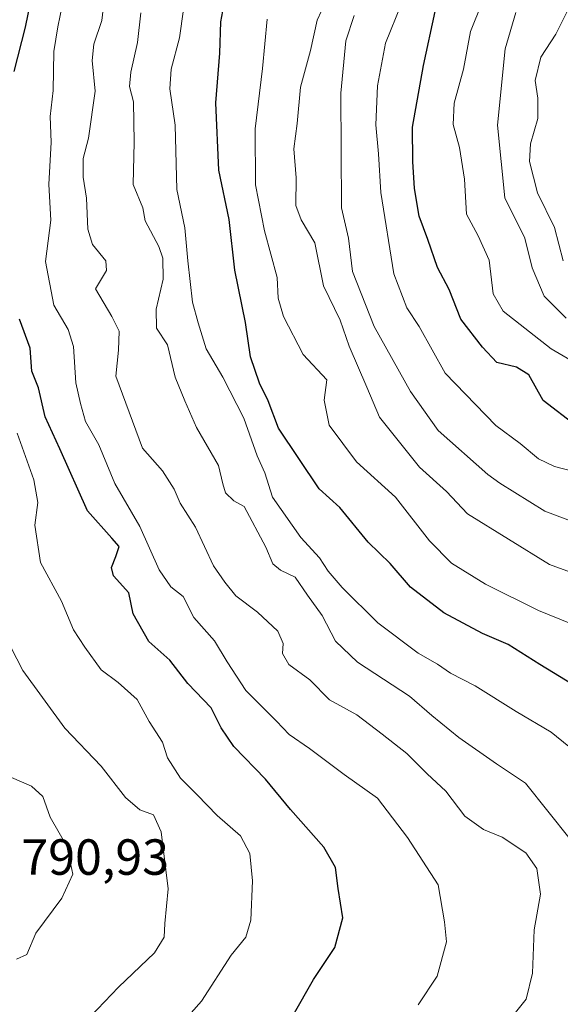
# Model space of a CAD drawing. Units: metres. Extents: x 645069 to 648532, y 4725327 to 4727712.
# Drawn here: x 648031 to 648138, y 4725446 to 4725640 of the extents above; entities that cross this region are included whole.
import ezdxf

# ---------------------------------------------------------------- set-up
doc = ezdxf.new("R2010")
doc.units = ezdxf.units.M
doc.header["$MEASUREMENT"] = 0
for name, color, linetype, lineweight in [('Curva de nivel maestra', 30, 'Continuous', 30), ('Curva de nivel normal', 30, 'Continuous', 0), ('Rótulo de punto de cota en terreno', 7, 'Continuous', 0)]:
    doc.layers.add(name, color=color, linetype=linetype, lineweight=lineweight)
doc.styles.add('Style-Arial', font='txt')

msp = doc.modelspace()

# ---------------------------------------------------------------- linework, layer by layer
at = {"layer": 'Curva de nivel maestra', "color": 30, "linetype": 'Continuous', "lineweight": 30, "flags": 128}
for points, elevation in [([(648149.66, 4725503.2501), (648133.75, 4725512.9401), (648127.51, 4725516.9001), (648122.45, 4725519.0401), (648114.8, 4725523.1601), (648108.24, 4725528.1801), (648104.19, 4725532.8901), (648099.89, 4725537.1101), (648094.31, 4725543.9401), (648090.22, 4725547.6101), (648082.2, 4725559.6101), (648080.16, 4725565.0101), (648078.45, 4725568.5001), (648076.63, 4725573.6901), (648075.65, 4725580.4801), (648073.56, 4725590.8301), (648072.44, 4725600.8001), (648070.37, 4725610.5601), (648069.77, 4725623.8301), (648070.58, 4725633.6401), (648070.82, 4725639.8701), (648071.78, 4725645.1801)], 750), ([(648029.96, 4725630.0101), (648032.24, 4725638.7601), (648033.21, 4725643.6001)], 775), ([(648140.96, 4725560.0301), (648134.46, 4725565.0701), (648131.57, 4725570.1201), (648129.19, 4725571.6701), (648125.3, 4725572.5601), (648122.44, 4725575.6001), (648118.17, 4725581.1501), (648115.86, 4725586.9601), (648113.59, 4725591.3601), (648111.66, 4725596.8801), (648109.92, 4725601.4801), (648109.04, 4725606.9601), (648108.72, 4725612.2401), (648108.64, 4725619.0301), (648110.79, 4725631.2301), (648113.12, 4725641.8801)], 725), ([(648085.04, 4725443.6601), (648089.09, 4725450.7601), (648093.29, 4725457.0601), (648094.9, 4725462.9401), (648093.95, 4725468.6701), (648093.43, 4725472.8201), (648091.15, 4725476.8701), (648084.57, 4725484.3001), (648079.58, 4725490.3001), (648073.37, 4725496.7601), (648070.84, 4725500.4201), (648068.89, 4725504.3801), (648064.3, 4725509.1601), (648060.74, 4725513.7901), (648056.56, 4725517.4601), (648053.48, 4725522.9601), (648052.61, 4725527.0901), (648049.6, 4725530.4701), (648049.2, 4725532.1101), (648050.08, 4725534.2701), (648050.69, 4725536.2201), (648049.29, 4725537.8601), (648044.47, 4725543.2601), (648038.98, 4725555.5501), (648036.14, 4725561.8701), (648034.81, 4725567.5401), (648033.49, 4725570.8801), (648033.16, 4725575.3901), (648031.02, 4725581.1201)], 775)]:
    msp.add_lwpolyline(points, dxfattribs=dict(at, elevation=elevation))
at = {"layer": 'Curva de nivel normal', "color": 30, "linetype": 'Continuous', "lineweight": 0, "flags": 128}
for points, elevation in [([(648128.17, 4725443.2101), (648131.09, 4725446.8701), (648132.34, 4725451.9801), (648132.65, 4725460.5501), (648133.88, 4725467.6001), (648133.2, 4725472.6201), (648131, 4725475.7501), (648126.36, 4725478.8301), (648122.66, 4725480.3801), (648118.96, 4725483.0101), (648115.18, 4725487.9001), (648111.52, 4725491.3201), (648107.48, 4725495.3401), (648102.62, 4725499.1901), (648097.64, 4725502.9801), (648092.25, 4725505.9801), (648088.39, 4725509.9001), (648084.24, 4725512.9401), (648082.97, 4725515.0901), (648083.11, 4725517.0901), (648082.07, 4725519.4901), (648078.06, 4725523.2701), (648073.73, 4725526.5001), (648071.6, 4725529.1801), (648069.34, 4725532.4401), (648065.77, 4725540.0601), (648062.78, 4725544.7701), (648061.57, 4725547.5301), (648059.28, 4725551.1701), (648055.3, 4725555.6801), (648050.04, 4725569.9001), (648050.58, 4725574.9801), (648050.75, 4725578.7801), (648049.28, 4725581.6301), (648046.02, 4725587.0901), (648048.22, 4725590.7601), (648048.1, 4725592.6501), (648045.48, 4725595.8701), (648044.52, 4725598.9101), (648044.28, 4725605.0401), (648043.59, 4725609.1501), (648043.61, 4725612.8401), (648044.67, 4725616.9001), (648045.99, 4725626.1501), (648045.37, 4725632.2201), (648045.74, 4725635.4201), (648047.29, 4725640.1301), (648048.37, 4725649.2601)], 765), ([(648143, 4725493.9301), (648136.02, 4725499.5501), (648129.11, 4725503.6701), (648121, 4725508.7201), (648116.14, 4725511.2001), (648113.58, 4725512.9701), (648109.75, 4725515.1401), (648101.78, 4725521.1801), (648094.73, 4725528.1201), (648091.96, 4725531.3501), (648090.26, 4725533.9801), (648086.6, 4725537.9801), (648080.99, 4725546.0001), (648079.49, 4725550.7501), (648077.97, 4725554.1501), (648075.31, 4725561.5501), (648071.2, 4725569.6801), (648067.89, 4725575.3001), (648066.33, 4725580.4201), (648065.22, 4725584.4801), (648064.25, 4725592.6501), (648063.66, 4725599.1501), (648062.13, 4725606.7601), (648061.79, 4725619.4201), (648060.74, 4725626.6001), (648061.01, 4725630.4601), (648062.61, 4725636.6801), (648064.2, 4725647.9401)], 755), ([(648138.4, 4725592.6601), (648136.69, 4725599.2501), (648133.3, 4725606.0601), (648131.73, 4725612.2501), (648131.94, 4725615.7601), (648133.38, 4725620.7201), (648133.38, 4725624.7601), (648132.83, 4725628.2401), (648133.99, 4725632.8801), (648136.94, 4725637.3901), (648141.46, 4725646.5401)], 710), ([(648109.73, 4725445.7201), (648113.51, 4725451.4201), (648115.32, 4725458.1901), (648114.92, 4725462.1201), (648113.67, 4725469.4201), (648107.63, 4725478.8001), (648101.7, 4725486.5101), (648095.14, 4725491.1901), (648088.32, 4725496.3201), (648084.31, 4725499.0801), (648081.75, 4725501.7601), (648075.7, 4725507.7901), (648072.06, 4725513.4701), (648069.57, 4725517.6301), (648065.49, 4725522.2101), (648063.33, 4725526.3801), (648060.89, 4725528.2801), (648058.59, 4725531.6501), (648054.77, 4725540.1601), (648049.83, 4725548.7001), (648046.7, 4725556.3301), (648044.06, 4725560.9301), (648043.07, 4725564.4601), (648042.14, 4725568.5301), (648041.67, 4725575.7301), (648040.68, 4725579.0701), (648037.82, 4725583.8701), (648036.18, 4725592.5201), (648037.26, 4725600.7001), (648036.83, 4725607.7501), (648037.27, 4725616.0501), (648037.09, 4725621.1201), (648037.7, 4725626.2701), (648037.82, 4725633.9501), (648038.62, 4725638.8801), (648039.99, 4725645.6601)], 770), ([(648153.19, 4725526.2901), (648135.7, 4725532.6801), (648119.47, 4725542.6901), (648115.37, 4725547.0901), (648110.01, 4725551.9301), (648105.01, 4725558.1301), (648102.09, 4725561.7601), (648099.59, 4725567.7101), (648096.12, 4725575.7801), (648094.32, 4725580.9201), (648091.09, 4725587.6801), (648089.36, 4725596.2201), (648086.63, 4725600.7401), (648085.59, 4725603.5501), (648085.63, 4725609.0401), (648085.22, 4725614.7601), (648085.83, 4725619.7601), (648086.52, 4725626.9401), (648088.48, 4725634.1501), (648089.79, 4725640.1601), (648091.54, 4725643.8301)], 740), ([(648140.45, 4725551.0301), (648136.66, 4725552.0501), (648133.51, 4725553.5501), (648129.88, 4725556.5601), (648125.08, 4725560.1201), (648115.08, 4725570.4901), (648109.93, 4725579.7001), (648107.5, 4725583.3401), (648104.94, 4725590.0701), (648102.35, 4725606.1701), (648101.94, 4725613.7601), (648101.39, 4725619.4701), (648101.72, 4725627.2001), (648103.31, 4725635.6001), (648106.42, 4725643.2701)], 730), ([(648141.54, 4725572.0701), (648135.98, 4725575.2901), (648126.52, 4725582.7201), (648124.57, 4725586.1601), (648123.76, 4725592.8001), (648121.6, 4725597.5601), (648119.27, 4725601.8601), (648118.89, 4725608.8001), (648117.88, 4725615.0201), (648116.63, 4725619.5601), (648116.86, 4725623.7601), (648118.73, 4725630.5201), (648120.11, 4725637.9201), (648122.41, 4725643.6701)], 720), ([(648139.76, 4725478.4401), (648130.92, 4725489.4801), (648125.19, 4725493.2901), (648117.79, 4725498.5201), (648112.46, 4725502.8501), (648108.06, 4725506.6801), (648097.76, 4725513.3801), (648093.46, 4725517.5301), (648090.81, 4725522.6301), (648087.9, 4725526.6401), (648085.45, 4725530.2101), (648082.57, 4725531.5801), (648081.07, 4725532.8001), (648079.7, 4725536.1001), (648075.42, 4725544.1101), (648073.35, 4725545.2801), (648071.72, 4725546.8501), (648071.18, 4725548.6201), (648070.3, 4725552.2201), (648065.96, 4725559.7101), (648063.69, 4725564.9801), (648061.79, 4725569.6801), (648060.23, 4725576.0701), (648058.12, 4725579.3401), (648058.03, 4725583.0801), (648059.41, 4725589.0001), (648059.37, 4725593.2001), (648058.58, 4725595.4601), (648055.87, 4725600.5201), (648055.39, 4725603.0901), (648053.51, 4725607.7201), (648053.66, 4725616.0801), (648053.58, 4725624.0601), (648052.79, 4725627.0801), (648052.99, 4725629.9301), (648054.37, 4725635.7701), (648054.98, 4725641.5901)], 760), ([(648143.33, 4725539.9801), (648134.78, 4725543.1801), (648125.84, 4725548.7201), (648123.48, 4725550.4401), (648113.7, 4725559.1701), (648108.24, 4725566.8501), (648101.06, 4725579.7101), (648096.77, 4725590.5501), (648096.02, 4725597.0901), (648094.62, 4725603.0901), (648094.49, 4725625.7601), (648095.47, 4725636.0901), (648097.1, 4725641.1201)], 735), ([(648138.95, 4725581.3401), (648134.61, 4725585.6601), (648132.23, 4725591.2901), (648130.78, 4725597.1201), (648126.85, 4725605.0901), (648125.44, 4725619.4201), (648126.93, 4725634.5001), (648129.06, 4725641.7001)], 715), ([(648143.7, 4725519.4601), (648133.53, 4725523.6101), (648123.03, 4725528.7801), (648116.34, 4725532.9201), (648111.99, 4725537.3601), (648105.26, 4725545.9801), (648097.59, 4725552.9801), (648092.16, 4725560.2101), (648091.21, 4725565.1401), (648091.73, 4725569.1201), (648087.02, 4725574.1501), (648083.16, 4725581.6701), (648082.14, 4725585.2401), (648081.91, 4725589.3601), (648079.39, 4725598.5801), (648077.62, 4725607.6701), (648077.57, 4725618.7401), (648079.02, 4725630.6501), (648079.93, 4725640.3401)], 745), ([(648061.37, 4725440.1201), (648067, 4725446.4501), (648072.86, 4725455.5401), (648075.74, 4725459.1201), (648076.68, 4725462.4201), (648077.02, 4725470.2401), (648076.49, 4725475.6301), (648074.69, 4725479.0801), (648070.05, 4725483.1001), (648066.13, 4725487.1901), (648062.8, 4725490.4901), (648060.24, 4725494.5001), (648059.26, 4725497.6201), (648056.61, 4725501.6701), (648054.27, 4725505.9901), (648050.55, 4725509.3501), (648047.16, 4725511.8501), (648043.91, 4725516.3801), (648041.7, 4725519.7501), (648039.33, 4725525.4201), (648035.18, 4725533.0901), (648034.07, 4725540.4201), (648034.68, 4725544.9201), (648033.9, 4725549.4101), (648030.56, 4725558.5901)], 780), ([(648029.83, 4725431.5301), (648038.5, 4725438.6401), (648045.03, 4725443.4301), (648050.61, 4725449.2101), (648057.69, 4725456.0201), (648059.62, 4725459.0901), (648059.73, 4725461.7601), (648060.4, 4725468.6101), (648059.02, 4725479.8601), (648057.51, 4725483.2301), (648054.83, 4725484.2201), (648051.97, 4725486.6901), (648047.16, 4725492.8801), (648039.98, 4725500.3701), (648031.67, 4725511.7701), (648024.47, 4725525.7001)], 785), ([(648030.48, 4725454.7201), (648032.5, 4725455.6601), (648034.26, 4725459.8601), (648039.38, 4725466.8201), (648041.54, 4725471.5201), (648040.36, 4725477.0901), (648037.12, 4725482.7801), (648035.62, 4725486.8801), (648033.43, 4725488.9401), (648029.44, 4725490.6001)], 790)]:
    msp.add_lwpolyline(points, dxfattribs=dict(at, elevation=elevation))

# ---------------------------------------------------------------- texts
at = {"layer": 'Rótulo de punto de cota en terreno', "color": 7, "linetype": 'Continuous', "lineweight": 0, "style": 'Style-Arial'}
msp.add_text('790,93', height=7, dxfattribs=at).set_placement((648031.4097, 4725471.4097))

doc.saveas('drawing.dxf')
